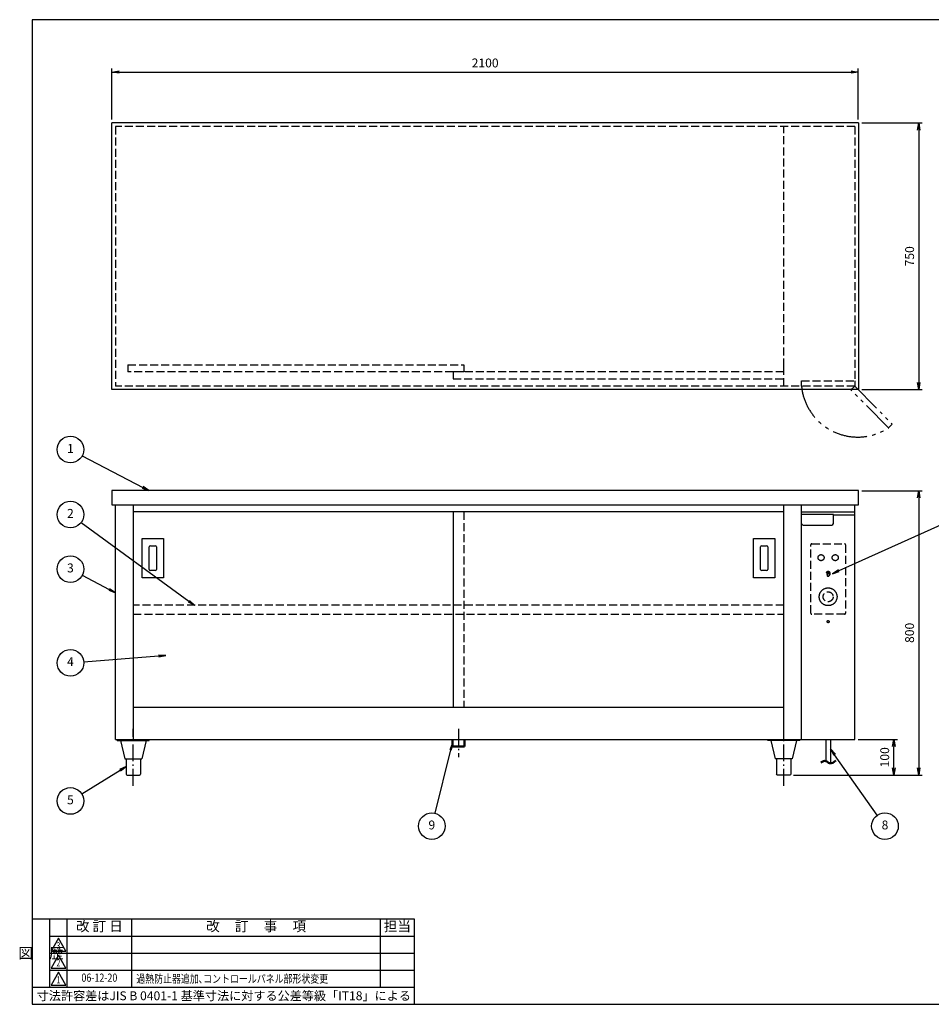
# Model space of a CAD drawing. Extents: x -35 to 3850, y 0 to 2770.
# Drawn here: x -35 to 2530, y 0 to 2770 of the extents above; entities that cross this region are included whole.
import ezdxf
from ezdxf.enums import TextEntityAlignment as Align

# ---------------------------------------------------------------- set-up
doc = ezdxf.new("R2010")
doc.units = 0
doc.header["$LTSCALE"] = 10
for name, pattern in [('GEN3A', [3.125, 2.25, -0.875]), ('GEN4A', [16.25, 9.75, -1.5, 1, -1.5, 1, -1.5]), ('GEN7A', [6.875, 4.75, -0.875, 0.375, -0.875])]:
    doc.linetypes.add(name, pattern=pattern)
doc.layers.get('0').update_dxf_attribs({"linetype": 'CONTINUOUS'})
doc.layers.get('DEFPOINTS').update_dxf_attribs({"linetype": 'CONTINUOUS'})
doc.layers.add('1', color=7, linetype='CONTINUOUS', lineweight=50)
for name, color, linetype in [('2', 150, 'CONTINUOUS'), ('3A', 6, 'GEN3A'), ('4A', 3, 'GEN4A'), ('5', 3, 'CONTINUOUS'), ('7A', 4, 'GEN7A'), ('WAKU', 7, 'CONTINUOUS')]:
    doc.layers.add(name, color=color, linetype=linetype)
doc.styles.add('ACISOTS', font='simplex.shx', dxfattribs={"width": 0.8, "bigfont": 'extfont.shx'})
doc.styles.get("Standard").update_dxf_attribs({"font": 'simplex.shx', "bigfont": 'extfont.shx'})
doc.styles.add('縦書き', font='simplex.shx', dxfattribs={"bigfont": 'extfont.shx'})
doc.dimstyles.new('GEN-ISO', dxfattribs={"dimscale": 10, "dimtxt": 2.5, "dimasz": 2, "dimexe": 1, "dimexo": 1, "dimgap": 1, "dimtad": 1, "dimdsep": 46, "dimtxsty": 'ACISOTS', "dimblk1": 'OPEN', "dimblk2": 'OPEN', "dimsah": 1, "dimcen": 0, "dimclrd": 256, "dimclre": 256, "dimclrt": 2, "dimadec": 0, "dimazin": 0, "dimtp": 0.1, "dimtm": 0.1, "dimtfac": 0.71, "dimtmove": 0, "dimatfit": 3, "dimldrblk": 'OPEN', "dimfxl": 1, "dimtzin": 0, "dimarcsym": 0})

# ---------------------------------------------------------------- blocks, each defined once
blk = doc.blocks.new('改訂')
at = {"layer": 'WAKU', "color": 7, "linetype": 'Continuous'}
blk.add_text('改 訂 日', height=2.8, dxfattribs=at).set_placement((9.1, -2.4), align=Align.MIDDLE)
at = {"layer": 'WAKU', "width": 0.8}
for tag, p in [('日付3', (9.1, -7.2)), ('日付2', (9.1, -12)), ('日付1', (9.1, -16.8))]:
    blk.add_attdef(tag, text='', height=2.3, dxfattribs=at).set_placement(p, align=Align.MIDDLE)
at = {"layer": 'WAKU'}
for tag, p in [('担当3', (92.95, -7.2)), ('担当2', (92.95, -12)), ('担当1', (92.95, -16.8))]:
    blk.add_attdef(tag, text='', height=2.3, dxfattribs=at).set_placement(p, align=Align.MIDDLE)
at = {"layer": 'WAKU', "width": 0.8}
for tag, p in [('改訂事項3', (19.49, -7.2)), ('改訂事項2', (19.49, -12)), ('改訂事項1', (19.49, -16.8))]:
    blk.add_attdef(tag, text='', height=2.3, dxfattribs=at).set_placement(p, align=Align.MIDDLE_LEFT)
blk = doc.blocks.new('_OPEN')
at = {"color": 0, "linetype": 'ByBlock'}
for p, q in [((-1, 0.17), (0, 0)), ((0, 0), (-1, -0.17)), ((0, 0), (-1, 0))]:
    blk.add_line(p, q, dxfattribs=at)
blk = doc.blocks.new('*D7')
at = {"layer": '5', "lineweight": -2}
for p, q in [((2334.3, 1445), (2504.3, 1445)), ((2494.3, 1425), (2494.3, 665)), ((2141.8, 645), (2504.3, 645))]:
    blk.add_line(p, q, dxfattribs=at)
at = {"layer": 'DEFPOINTS', "color": 0}
for p in [(2324.3, 1445), (2131.8, 645), (2494.3, 645)]:
    blk.add_point(p, dxfattribs=at)
at = {"layer": '5', "lineweight": -2, "xscale": 20, "yscale": 20, "zscale": 20}
for p, rotation in [((2494.3, 1445), 90), ((2494.3, 645), 270)]:
    blk.add_blockref('_OPEN', p, dxfattribs=dict(at, rotation=rotation))
at = {"layer": '5', "color": 2, "insert": (2471.8, 1045), "char_height": 25, "attachment_point": 5, "rotation": 90, "style": 'ACISOTS'}
blk.add_mtext('800', dxfattribs=at)
blk = doc.blocks.new('*D8')
at = {"layer": '5', "lineweight": -2}
for p, q in [((2324.3, 745), (2434.3, 745)), ((2424.3, 665), (2424.3, 725)), ((2141.8, 645), (2434.3, 645))]:
    blk.add_line(p, q, dxfattribs=at)
at = {"layer": 'DEFPOINTS', "color": 0}
for p in [(2314.3, 745), (2424.3, 745), (2131.8, 645)]:
    blk.add_point(p, dxfattribs=at)
at = {"layer": '5', "lineweight": -2, "xscale": 20, "yscale": 20, "zscale": 20}
for p, rotation in [((2424.3, 745), 90), ((2424.3, 645), 270)]:
    blk.add_blockref('_OPEN', p, dxfattribs=dict(at, rotation=rotation))
at = {"layer": '5', "color": 2, "insert": (2401.8, 695), "char_height": 25, "attachment_point": 5, "rotation": 90, "style": 'ACISOTS'}
blk.add_mtext('100', dxfattribs=at)
blk = doc.blocks.new('*D9')
at = {"layer": '5', "lineweight": -2}
for p, q in [((2334.3, 2479.4), (2504.3, 2479.4)), ((2494.3, 2459.4), (2494.3, 1749.4)), ((2334.3, 1729.4), (2504.3, 1729.4))]:
    blk.add_line(p, q, dxfattribs=at)
at = {"layer": 'DEFPOINTS', "color": 0}
for p in [(2324.3, 2479.4), (2324.3, 1729.4), (2494.3, 1729.4)]:
    blk.add_point(p, dxfattribs=at)
at = {"layer": '5', "lineweight": -2, "xscale": 20, "yscale": 20, "zscale": 20}
for p, rotation in [((2494.3, 2479.4), 90), ((2494.3, 1729.4), 270)]:
    blk.add_blockref('_OPEN', p, dxfattribs=dict(at, rotation=rotation))
at = {"layer": '5', "color": 2, "insert": (2471.8, 2104.4), "char_height": 25, "attachment_point": 5, "rotation": 90, "style": 'ACISOTS'}
blk.add_mtext('750', dxfattribs=at)
blk = doc.blocks.new('*D10')
at = {"layer": '5', "lineweight": -2}
for p, q in [((224.3, 2489.4), (224.3, 2632.5)), ((2324.3, 2489.4), (2324.3, 2632.5)), ((244.3, 2622.5), (2304.3, 2622.5))]:
    blk.add_line(p, q, dxfattribs=at)
at = {"layer": 'DEFPOINTS', "color": 0}
for p in [(2324.3, 2622.5), (224.3, 2479.4), (2324.3, 2479.4)]:
    blk.add_point(p, dxfattribs=at)
at = {"layer": '5', "lineweight": -2, "xscale": 20, "yscale": 20, "zscale": 20, "rotation": 180}
blk.add_blockref('_OPEN', (224.3, 2622.5), dxfattribs=at)
at = {"layer": '5', "lineweight": -2, "xscale": 20, "yscale": 20, "zscale": 20}
blk.add_blockref('_OPEN', (2324.3, 2622.5), dxfattribs=at)
at = {"layer": '5', "color": 2, "insert": (1274.3, 2645), "char_height": 25, "attachment_point": 5, "style": 'ACISOTS'}
blk.add_mtext('2100', dxfattribs=at)
blk = doc.blocks.new('TO-4104_S')
at = {"layer": '2'}
for p, q in [((5, -2.5), (5, 0)), ((95, -2.5), (95, 0)), ((5, -2.5), (95, -2.5)), ((14, -2.5), (26, -54)), ((86, -2.5), (74, -54)), ((26, -54), (74, -54)), ((30, -54), (30, -97.5)), ((70, -54), (70, -97.5)), ((32.5, -100), (67.5, -100))]:
    blk.add_line(p, q, dxfattribs=at)
for centre, start, end in [((32.5, -97.5), 180, 270), ((67.5, -97.5), 270, 0)]:
    blk.add_arc(centre, 2.5, start, end, dxfattribs=at)
at = {"layer": '7A'}
blk.add_line((50, -130), (50, 30), dxfattribs=at)
blk = doc.blocks.new('A$C00AD7E16')
at = {"layer": '1'}
for p, q in [((-17, 0), (-17, -20)), ((17, -20), (17, 0)), ((-17, -20), (17, -20))]:
    blk.add_line(p, q, dxfattribs=at)
at = {"layer": '7A'}
blk.add_line((0, 30), (0, -50), dxfattribs=at)

msp = doc.modelspace()

# ---------------------------------------------------------------- linework, layer by layer
for p, q in [((2232.6, 745.028), (2232.6, 684.608)), ((2246.1, 745.028), (2246.1, 678.048))]:
    msp.add_line(p, q)
at = {"layer": '1'}
msp.add_open_spline([(2261.237, 685.752), (2255.133, 681.175), (2245.221, 673.742), (2232.469, 688.031), (2223.417, 683.231), (2218.359, 680.549)], degree=3, knots=[0, 0, 0, 0, 19.23157461, 31.22930791, 46.42968221, 46.42968221, 46.42968221, 46.42968221], dxfattribs=at)
at = {"layer": '2'}
for p, q in [((224.35, 1729.377), (224.35, 2479.377)), ((2324.35, 2479.377), (224.35, 2479.377)), ((2324.35, 2479.377), (2324.35, 1729.377)), ((2324.35, 1729.377), (224.35, 1729.377)), ((2324.35, 1445.028), (224.35, 1445.028)), ((224.35, 1445.028), (224.35, 1405.028)), ((2324.35, 1405.028), (2324.35, 1445.028)), ((224.35, 1405.028), (2324.35, 1405.028)), ((234.35, 745.028), (234.35, 1405.028)), ((284.35, 1405.028), (284.35, 745.028)), ((2114.35, 1385.028), (284.35, 1385.028)), ((1184.35, 1385.028), (1184.35, 835.028)), ((2114.35, 745.028), (2114.35, 1405.028)), ((2164.35, 745.028), (2164.35, 1405.028)), ((2164.35, 1385.028), (2314.35, 1385.028)), ((2314.35, 745.028), (2314.35, 1405.028)), ((2254.35, 1378.028), (2164.35, 1378.028)), ((2254.35, 1353.028), (2254.35, 1378.028)), ((2254.35, 1377.028), (2314.35, 1377.028)), ((2169.35, 1348.028), (2249.35, 1348.028)), ((309.35, 1310.028), (369.35, 1310.028)), ((309.35, 1200.028), (309.35, 1310.028)), ((369.35, 1310.028), (369.35, 1200.028)), ((2029.35, 1310.028), (2089.35, 1310.028)), ((2029.35, 1200.028), (2029.35, 1310.028)), ((2089.35, 1310.028), (2089.35, 1200.028)), ((329.35, 1223.028), (329.35, 1287.028)), ((332.35, 1290.028), (346.35, 1290.028)), ((349.35, 1287.028), (349.35, 1223.028)), ((2049.35, 1223.028), (2049.35, 1287.028)), ((2052.35, 1290.028), (2066.35, 1290.028)), ((2069.35, 1287.028), (2069.35, 1223.028)), ((346.35, 1220.028), (332.35, 1220.028)), ((2066.35, 1220.028), (2052.35, 1220.028)), ((369.35, 1200.028), (309.35, 1200.028)), ((2089.35, 1200.028), (2029.35, 1200.028)), ((2114.35, 835.028), (284.35, 835.028)), ((234.35, 745.028), (2314.35, 745.028))]:
    msp.add_line(p, q, dxfattribs=at)
for centre, radius, start, end in [((2169.35, 1353.028), 5, 180, 270), ((2249.35, 1353.028), 5, 270, 0), ((332.35, 1287.028), 3, 90, 180), ((346.35, 1287.028), 3, 0, 90), ((2052.35, 1287.028), 3, 90, 180), ((2066.35, 1287.028), 3, 0, 90), ((332.35, 1223.028), 3, 180, 270), ((346.35, 1223.028), 3, 270, 0), ((2052.35, 1223.028), 3, 180, 270), ((2066.35, 1223.028), 3, 270, 0)]:
    msp.add_arc(centre, radius, start, end, dxfattribs=at)
at = {"layer": '3A'}
for p, q in [((234.35, 2469.377), (234.35, 1739.377)), ((2314.35, 2469.377), (234.35, 2469.377)), ((2114.35, 1794.377), (2114.35, 2469.377)), ((2314.35, 2469.377), (2314.35, 1739.377)), ((269.35, 1799.377), (1214.35, 1799.377)), ((269.35, 1799.377), (269.35, 1779.377)), ((1184.35, 1779.377), (269.35, 1779.377)), ((2114.35, 1779.377), (1184.35, 1779.377)), ((1214.35, 1779.377), (1184.35, 1779.377)), ((1184.35, 1779.377), (1184.35, 1759.377)), ((1214.35, 1799.377), (1214.35, 1779.377)), ((2114.35, 1739.377), (2114.35, 1794.377)), ((1184.35, 1759.377), (2114.35, 1759.377)), ((2164.35, 1754.377), (2314.35, 1754.377)), ((2164.35, 1739.377), (2164.35, 1754.377)), ((2314.35, 1754.377), (2314.35, 1739.377)), ((2314.35, 1739.377), (234.35, 1739.377)), ((1214.35, 1385.028), (1214.35, 835.028)), ((2190.35, 1100.528), (2190.35, 1292.528)), ((2193.35, 1295.528), (2285.35, 1295.528)), ((2288.35, 1292.528), (2288.35, 1100.528)), ((2237.139, 1211.948), (2236.353, 1207.819)), ((2241.56, 1211.948), (2242.346, 1207.819)), ((2114.35, 1122.528), (284.35, 1122.528)), ((284.35, 1097.528), (2114.35, 1097.528)), ((2285.35, 1097.528), (2193.35, 1097.528))]:
    msp.add_line(p, q, dxfattribs=at)
at = {"layer": '3A', "ltscale": 10}
for centre, radius in [((2219.35, 1256.528), 8.5), ((2259.35, 1256.528), 8.5), ((2239.35, 1146.528), 25)]:
    msp.add_circle(centre, radius, dxfattribs=at)
at = {"layer": '3A'}
for centre, radius in [((2239.35, 1146.528), 14), ((2239.35, 1076.528), 3)]:
    msp.add_circle(centre, radius, dxfattribs=at)
for centre, radius, start, end in [((2193.35, 1292.528), 3, 90, 180), ((2285.35, 1292.528), 3, 0, 90), ((2239.35, 1211.528), 6, 298.773217, 241.226783), ((2239.35, 1211.528), 4, 315.005324, 224.994676), ((2239.35, 1207.249), 3.05, 169.223542, 10.776458), ((2239.35, 1211.528), 2.25, 10.776458, 169.223542), ((2193.35, 1100.528), 3, 180, 270), ((2285.35, 1100.528), 3, 270, 0)]:
    msp.add_arc(centre, radius, start, end, dxfattribs=at)
at = {"layer": '4A'}
for p, q in [((2303.648, 1728.867), (2314.35, 1739.377)), ((2314.35, 1739.377), (2303.648, 1728.867)), ((2419.452, 1632.356), (2408.75, 1621.846))]:
    msp.add_line(p, q, dxfattribs=at)
at = {"layer": '4A', "ltscale": 0.9}
for p, q in [((2408.75, 1621.846), (2303.648, 1728.867)), ((2314.35, 1739.377), (2419.452, 1632.356))]:
    msp.add_line(p, q, dxfattribs=at)
at = {"layer": '4A'}
msp.add_arc((2322.492, 1754.699), 158.883, 185.534041, 302.881362, dxfattribs=at)
at = {"layer": '5'}
for p, q in [((140.662, 1543.297), (310.784, 1454.298)), ((2668.363, 1398.699), (2269.431, 1219.663)), ((137.708, 1355.697), (440.548, 1134.33)), ((140.627, 1206.924), (216.647, 1166.963)), ((144.819, 963.497), (355.747, 980.023)), ((1133.317, 537.721), (1177.526, 715.618)), ((2377.667, 531.979), (2257.623, 702.281)), ((139.306, 591.761), (247.351, 658.74))]:
    msp.add_line(p, q, dxfattribs=at)
at = {"layer": '5', "linetype": 'Continuous'}
for p, q in [((309.564, 1451.965), (328.506, 1445.028)), ((310.784, 1454.298), (328.506, 1445.028)), ((328.506, 1445.028), (312.005, 1456.632)), ((2268.353, 1222.065), (2251.184, 1211.474)), ((2269.431, 1219.663), (2251.184, 1211.474)), ((2251.184, 1211.474), (2270.509, 1217.261)), ((215.421, 1164.633), (234.35, 1157.657)), ((216.647, 1166.963), (234.35, 1157.657)), ((234.35, 1157.657), (217.872, 1169.294)), ((456.694, 1122.528), (442.102, 1136.456)), ((438.994, 1132.204), (456.694, 1122.528)), ((440.548, 1134.33), (456.694, 1122.528)), ((375.686, 981.585), (355.541, 982.648)), ((355.747, 980.023), (375.686, 981.585)), ((355.952, 977.398), (375.686, 981.585)), ((1182.35, 735.028), (1174.971, 716.253)), ((1177.526, 715.618), (1182.35, 735.028)), ((1180.081, 714.983), (1182.35, 735.028)), ((2257.623, 702.281), (2246.1, 718.628)), ((2259.775, 703.798), (2246.1, 718.628)), ((2246.1, 718.628), (2255.47, 700.764)), ((264.35, 669.278), (245.964, 660.978)), ((247.351, 658.74), (264.35, 669.278)), ((248.738, 656.502), (264.35, 669.278))]:
    msp.add_line(p, q, dxfattribs=at)
at = {"layer": '5', "color": 3}
for centre in [(107.434, 1560.68), (107.434, 1377.827), (107.434, 1224.372), (107.434, 960.568), (107.434, 572.003), (1124.272, 501.328), (2399.272, 501.328)]:
    msp.add_circle(centre, 37.5, dxfattribs=at)
at = {"layer": 'WAKU', "color": 7, "linetype": 'Continuous'}
for p, q in [((50, 48), (50, 240)), ((98, 48), (98, 240)), ((280, 48), (280, 240)), ((980, 48), (980, 240)), ((50, 192), (1075, 192)), ((74, 186.224), (52.957, 149.776)), ((95.043, 149.776), (74, 186.224)), ((50, 144), (1075, 144)), ((52.957, 149.776), (95.043, 149.776)), ((74, 138.224), (52.957, 101.776)), ((95.043, 101.776), (74, 138.224)), ((50, 96), (1075, 96)), ((52.957, 101.776), (95.043, 101.776)), ((74, 90.224), (52.957, 53.776)), ((95.043, 53.776), (74, 90.224)), ((52.957, 53.776), (95.043, 53.776))]:
    msp.add_line(p, q, dxfattribs=at)
at = {"layer": 'WAKU', "color": 200, "linetype": 'Continuous'}
msp.add_line((0, 48), (1075, 48), dxfattribs=at)
at = {"layer": 'WAKU', "color": 1}
msp.add_lwpolyline([(0, 0), (3850, 0), (3850, 2770), (0, 2770)], close=True, dxfattribs=at)
at = {"layer": 'WAKU', "color": 200, "linetype": 'Continuous'}
msp.add_lwpolyline([(0, 240), (1075, 240), (1075, 0)], dxfattribs=at)

# ---------------------------------------------------------------- block references
at = {"layer": '1'}
for name, p in [('TO-4104_S', (234.35, 745.028)), ('A$C00AD7E16', (1199.35, 745.028))]:
    msp.add_blockref(name, p, dxfattribs=at)
at = {"layer": '1', "xscale": -1}
msp.add_blockref('TO-4104_S', (2164.35, 745.028), dxfattribs=at)
at = {"layer": '1', "xscale": 10, "yscale": 10, "zscale": 10}
msp.add_blockref('改訂', (98, 240), dxfattribs=at)
at = {"layer": '1'}
ref = msp.add_blockref('改訂', (98, 240), dxfattribs=dict(at, xscale=10, yscale=10, zscale=10))
ref.add_attrib('日付1', '06-12-20', dxfattribs={"layer": 'WAKU', "height": 23, "width": 0.8}).set_placement((189, 72), align=Align.MIDDLE)
ref.add_attrib('改訂事項1', '過熱防止器追加､コントロールパネル部形状変更', dxfattribs={"layer": 'WAKU', "height": 23, "width": 0.8}).set_placement((292.855, 72), align=Align.MIDDLE_LEFT)

# ---------------------------------------------------------------- texts
at = {"layer": '5', "color": 7, "char_height": 25, "attachment_point": 5, "style": 'ACISOTS'}
for s, insert in [('1', (107.434, 1560.68)), ('2', (107.434, 1377.827)), ('3', (107.434, 1224.372)), ('4', (107.434, 960.568)), ('5', (107.434, 572.003)), ('9', (1124.272, 501.328)), ('8', (2399.272, 501.328))]:
    msp.add_mtext(s, dxfattribs=dict(at, insert=insert))
at = {"layer": 'WAKU', "color": 7, "linetype": 'Continuous'}
for s, p in [('改     訂     事     項', (630, 216)), ('担当', (1027.5, 216))]:
    msp.add_text(s, height=28, dxfattribs=at).set_placement(p, align=Align.MIDDLE)
at = {"layer": 'WAKU', "color": 7, "linetype": 'Continuous', "width": 0.7}
for s, p in [('3', (73.663, 162.09)), ('2', (73.663, 114.09)), ('1', (73.663, 66.09))]:
    msp.add_text(s, height=20, dxfattribs=at).set_placement(p, align=Align.MIDDLE)
at = {"layer": 'WAKU', "style": '縦書き'}
msp.add_text('図     歴', height=30, dxfattribs=at).set_placement((25, 144), align=Align.MIDDLE_CENTER)
at = {"layer": 'WAKU', "color": 7, "linetype": 'Continuous'}
msp.add_text('寸法許容差はJIS B 0401-1 基準寸法に対する公差等級「IT18」による', height=25, dxfattribs=at).set_placement((539.101, 24), align=Align.MIDDLE_CENTER)

# ---------------------------------------------------------------- dimensions: what is measured, and where the dimension line sits
at = {"layer": '5'}
dim = msp.add_linear_dim(base=(2324.35, 2622.465), p1=(224.35, 2479.377), p2=(2324.35, 2479.377), dimstyle='GEN-ISO', override={"dimscale": 10, "dimpost": '<>'}, dxfattribs=at)
dim.commit()
dim.dimension.update_dxf_attribs({"geometry": '*D10', "text_midpoint": (1274.35, 2644.965)})
for base, p1, p2, picture, middle in [((2494.35, 1729.377), (2324.35, 2479.377), (2324.35, 1729.377), '*D9', (2471.85, 2104.377)), ((2494.35, 645.028), (2324.35, 1445.028), (2131.85, 645.028), '*D7', (2471.85, 1045.028)), ((2424.35, 745.028), (2131.85, 645.028), (2314.35, 745.028), '*D8', (2401.85, 695.028))]:
    dim = msp.add_linear_dim(base=base, p1=p1, p2=p2, angle=90, dimstyle='GEN-ISO', override={"dimscale": 10, "dimpost": '<>'}, dxfattribs=at)
    dim.commit()
    dim.dimension.update_dxf_attribs({"geometry": picture, "text_midpoint": middle})

doc.saveas('drawing.dxf')
